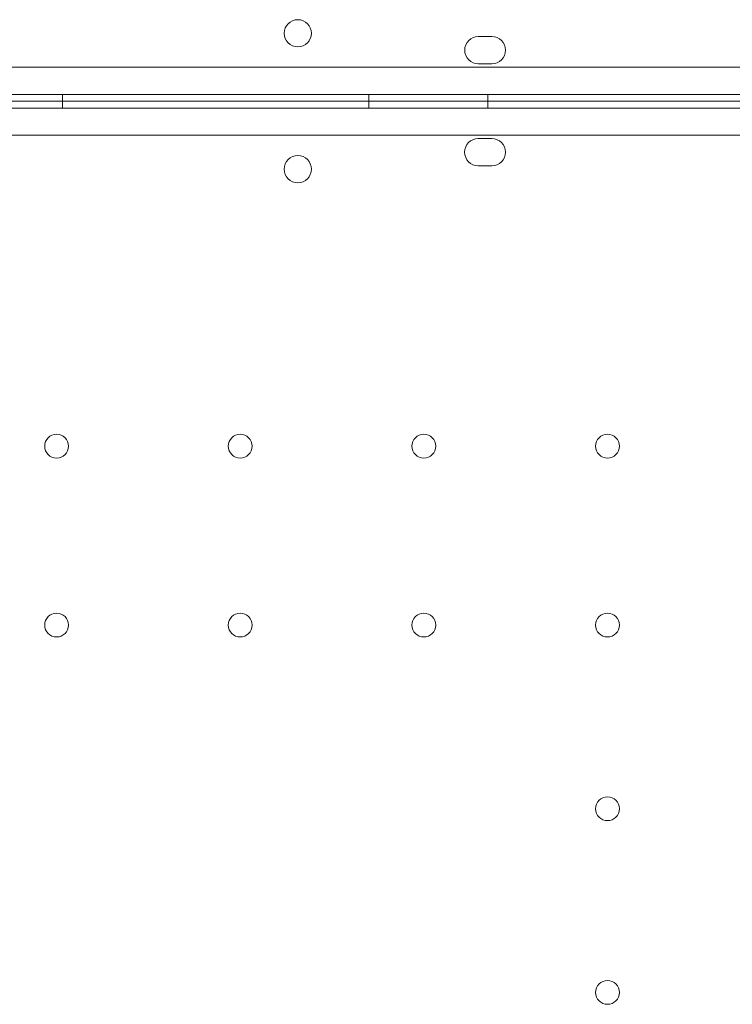
# Model space of a CAD drawing. Units: millimetres. Extents: x -1 to 15999, y -1 to 14999.
# Drawn here: x 7177 to 7386, y 3544 to 3833 of the extents above; entities that cross this region are included whole.
import ezdxf

# ---------------------------------------------------------------- set-up
doc = ezdxf.new("R2010")
doc.units = ezdxf.units.MM
doc.header["$MEASUREMENT"] = 0

msp = doc.modelspace()

# ---------------------------------------------------------------- linework, layer by layer
at = {"color": 0, "linetype": 'Continuous', "lineweight": 0}
for p, q in [((7315.54, 3828.17), (7311.54, 3828.17)), ((6412.56, 3819.17), (7434.52, 3819.17)), ((7311.54, 3820.17), (7315.54, 3820.17)), ((7436.34, 3811.17), (6410.72, 3811.17)), ((7189.31, 3811.17), (7189.31, 3809.17)), ((7279.31, 3811.17), (7279.31, 3809.17)), ((7314.31, 3811.17), (7314.31, 3809.17)), ((7436.34, 3807.17), (6410.72, 3807.17)), ((6418.15, 3809.17), (7429.08, 3809.17)), ((6418.15, 3809.16), (7429.08, 3809.16)), ((7189.31, 3807.17), (7189.31, 3809.17)), ((7279.31, 3807.17), (7279.31, 3809.17)), ((7314.31, 3807.17), (7314.31, 3809.17)), ((7434.51, 3799.17), (6412.55, 3799.17)), ((7311.52, 3798.17), (7315.52, 3798.17)), ((7315.52, 3790.17), (7311.52, 3790.17))]:
    msp.add_line(p, q, dxfattribs=at)
for centre, radius in [((7258.46, 3829.14), 4), ((7258.46, 3789.19), 4), ((7187.53, 3707.76), 3.5), ((7241.53, 3707.76), 3.5), ((7295.53, 3707.76), 3.5), ((7349.53, 3707.76), 3.5), ((7187.53, 3655.16), 3.5), ((7241.53, 3655.16), 3.5), ((7295.53, 3655.16), 3.5), ((7349.53, 3655.16), 3.5), ((7349.53, 3601.16), 3.5), ((7349.53, 3547.16), 3.5)]:
    msp.add_circle(centre, radius, dxfattribs=at)
for centre, start, end in [((7311.54, 3824.17), 90, 270), ((7315.54, 3824.17), 270, 90), ((7311.52, 3794.17), 90, 270), ((7315.52, 3794.17), 270, 90)]:
    msp.add_arc(centre, 4, start, end, dxfattribs=at)

doc.saveas('drawing.dxf')
